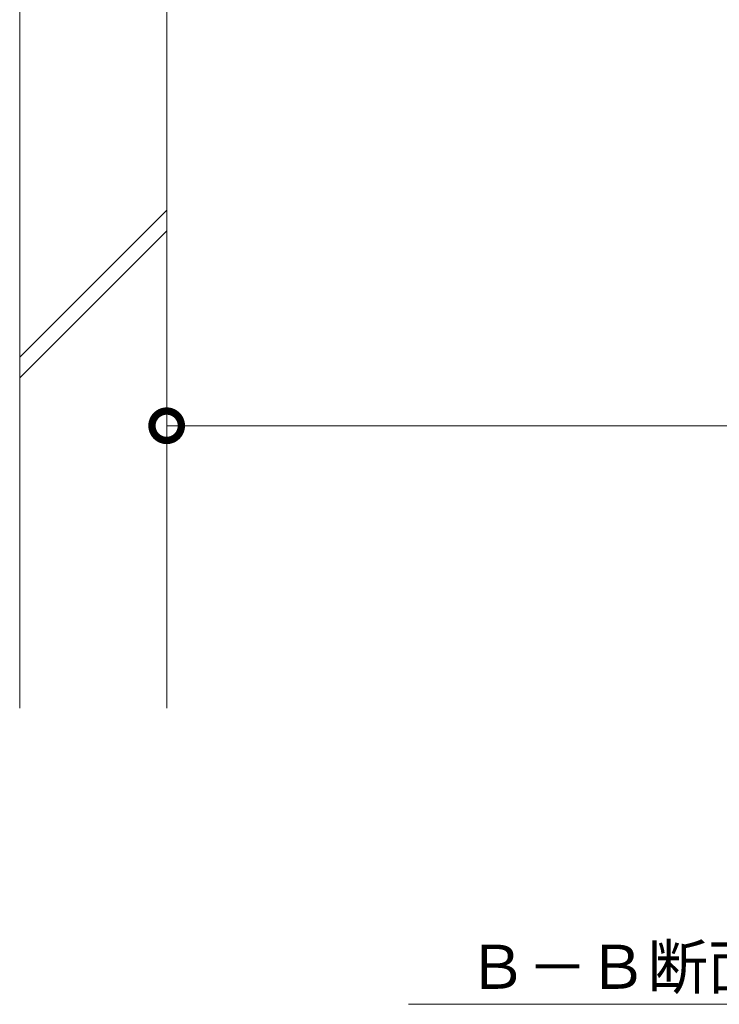
# Model space of a CAD drawing. Extents: x 4333 to 7164, y 71 to 2189.
# Drawn here: x 6264 to 6502, y 71 to 406 of the extents above; entities that cross this region are included whole.
import ezdxf

# ---------------------------------------------------------------- set-up
doc = ezdxf.new("R2010")
doc.units = 0
doc.layers.get('0').update_dxf_attribs({"lineweight": 9})
doc.layers.get('Defpoints').update_dxf_attribs({"lineweight": 9})
for name, color, linetype, lineweight in [('寸法', 7, 'Continuous', 9), ('寸法 @ 5', 7, 'Continuous', 9), ('見出し', 7, 'Continuous', 9), ('見出し @ 5', 7, 'Continuous', 9), ('躯体', 2, 'Continuous', 9)]:
    doc.layers.add(name, color=color, linetype=linetype, lineweight=lineweight)
doc.styles.add('(K)MSゴシック', font='MS Gothic.ttf')
doc.styles.add('文字_異尺度_H3.0', font='MS Gothic.ttf', dxfattribs={"height": 3})
doc.dimstyles.new('KAD-1', dxfattribs={"dimtxt": 3, "dimasz": 4, "dimexe": 1, "dimexo": 2, "dimgap": 1, "dimtad": 1, "dimdec": 1, "dimdsep": 46, "dimtxsty": '(K)MSゴシック', "dimblk": 'DOTSMALL', "dimcen": 0, "dimclrd": 7, "dimclre": 256, "dimclrt": 2, "dimadec": 0, "dimazin": 0, "dimtfac": 1, "dimtdec": 1, "dimtmove": 0, "dimatfit": 3, "dimldrblk": 'DOTSMALL', "dimfxl": 1, "dimlwd": -1, "dimlwe": -1, "dimarcsym": 0})

# ---------------------------------------------------------------- blocks, each defined once
blk = doc.blocks.new('_DotSmall')
at = {"color": 0, "linetype": 'ByBlock', "const_width": 0.5}
blk.add_lwpolyline([(-0.0625, 0, 1), (0.0625, 0, 1)], format="xyb", close=True, dxfattribs=at)
blk = doc.blocks.new('*D70')
at = {"layer": 'Defpoints', "color": 0, "linetype": 'Continuous', "lineweight": 9, "transparency": 16777216}
for p in [(6313.776226905225, 267.6848065415573), (6763.776206285239, 267.6848065415572), (6763.776206285239, 267.6848065415573)]:
    blk.add_point(p, dxfattribs=at)
at = {"layer": '寸法', "lineweight": 9, "transparency": 16777216}
for p, q in [((6313.776226905225, 277.6848065415573), (6313.776226905225, 272.6848065415573)), ((6763.776206285239, 277.6848065415572), (6763.776206285239, 272.6848065415573))]:
    blk.add_line(p, q, dxfattribs=at)
at = {"layer": '寸法', "color": 7, "transparency": 16777216}
blk.add_line((6313.776226905225, 267.6848065415573), (6763.776206285239, 267.6848065415573), dxfattribs=at)
at = {"layer": '寸法', "color": 7, "linetype": 'Continuous', "transparency": 16777216, "xscale": 20, "yscale": 20, "zscale": 20, "rotation": 180}
blk.add_blockref('_DotSmall', (6313.776226905225, 267.6848065415573), dxfattribs=at)
at = {"layer": '寸法', "color": 7, "linetype": 'Continuous', "transparency": 16777216, "xscale": 20, "yscale": 20, "zscale": 20}
blk.add_blockref('_DotSmall', (6763.776206285239, 267.6848065415573), dxfattribs=at)
at = {"layer": '寸法', "color": 2, "linetype": 'Continuous', "lineweight": 9, "transparency": 16777216, "insert": (6538.776216595232, 293.0655172014557), "char_height": 15, "attachment_point": 5, "style": '(K)MSゴシック', "bg_fill": 3, "box_fill_scale": 1.1, "bg_fill_color": 9, "bg_fill_true_color": 13158600, "bg_fill_transparency": 0}
blk.add_mtext('桝内径\\P450', dxfattribs=at)

msp = doc.modelspace()

# ---------------------------------------------------------------- linework, layer by layer
at = {"layer": '見出し', "color": 7, "linetype": 'Continuous', "lineweight": 9}
msp.add_line((6396.026216595232, 70.92489554202734), (6681.526216595232, 70.92489554202734), dxfattribs=at)
at = {"layer": '躯体', "color": 2, "linetype": 'Continuous', "lineweight": 9}
for p, q in [((6263.776226905225, 171.637686200689), (6263.776226905225, 413.8723766752506)), ((6313.776226905225, 171.637686200689), (6313.776226905225, 413.8723766752506)), ((6263.776226905225, 291.04122086044), (6313.776226905225, 341.04122086044)), ((6263.776226905225, 283.9701530485745), (6313.776226905225, 333.9701530485745))]:
    msp.add_line(p, q, dxfattribs=at)

# ---------------------------------------------------------------- texts
at = {"layer": '見出し @ 5', "color": 2, "linetype": 'Continuous', "lineweight": 9, "insert": (6538.776216595232, 83.68254633857873), "char_height": 15, "attachment_point": 5, "style": '文字_異尺度_H3.0'}
msp.add_mtext_dynamic_manual_height_columns('Ｂ－Ｂ断面図\u3000Ｓ＝１：５', width=229.5662436548223, gutter_width=75, heights=[0], dxfattribs=at)

# ---------------------------------------------------------------- next in the draw order: dimensions: what is measured, and where the dimension line sits
at = {"layer": '寸法 @ 5', "color": 7, "linetype": 'Continuous', "lineweight": 9}
dim = msp.add_linear_dim(base=(6763.776206285239, 267.6848065415573), p1=(6313.776226905225, 267.6848065415573), p2=(6763.776206285239, 267.6848065415572), text='桝内径\\P<>', dimstyle='KAD-1', override={"dimscale": 5, "dimtix": 0, "dimtofl": 1, "dimtmove": 0, "dimatfit": 3, "dimlwe": 9}, dxfattribs=at)
dim.commit()
dim.dimension.update_dxf_attribs({"geometry": '*D70', "text_midpoint": (6538.776216595232, 293.0655172014557)})

doc.saveas('drawing.dxf')
